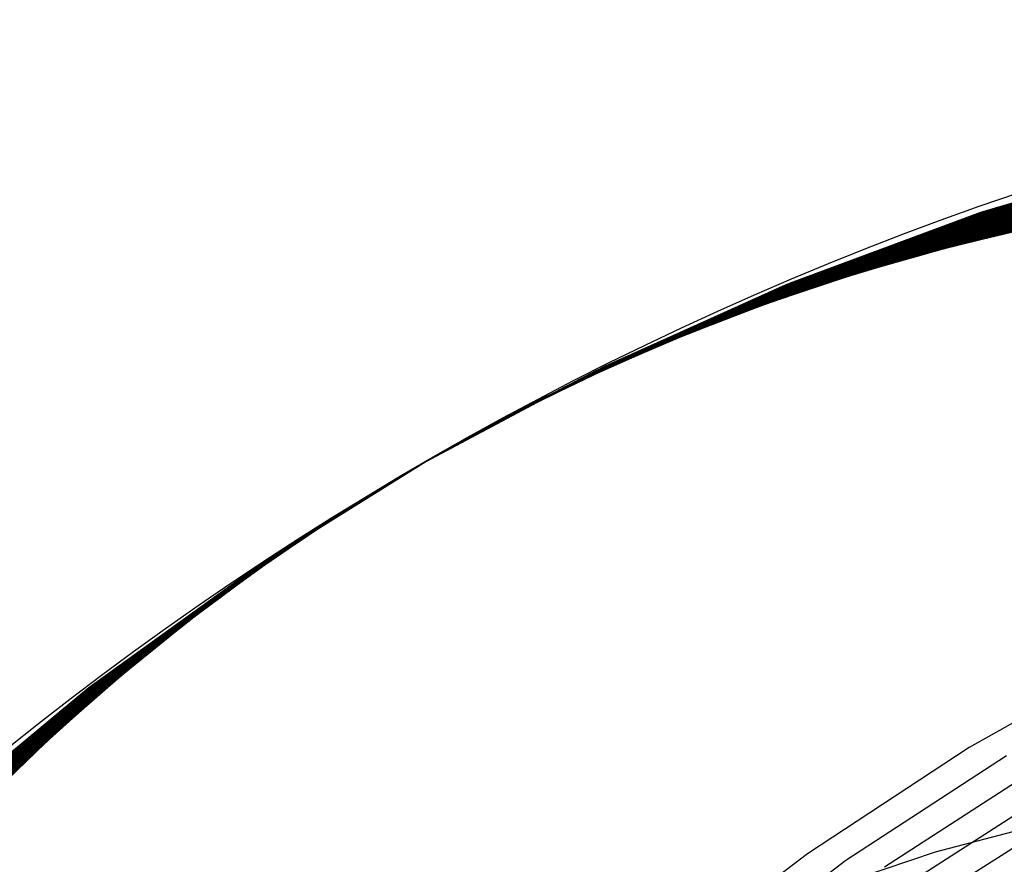
# Model space of a CAD drawing. Units: inches. Extents: x -1 to 1, y -1 to 1.
# Drawn here: x -0.62 to -0.32, y 0.74 to 1 of the extents above; entities that cross this region are included whole.
import ezdxf

# ---------------------------------------------------------------- set-up
doc = ezdxf.new("R2010")
doc.units = ezdxf.units.IN
doc.header["$MEASUREMENT"] = 0
for name, color, linetype, true_color in [('layer112', 7, 'Continuous', 0x31ad1e), ('layer113', 7, 'Continuous', 0x2fad1e), ('layer114', 7, 'Continuous', 0x2cad1e), ('layer115', 7, 'Continuous', 0x2aad1e), ('layer116', 7, 'Continuous', 0x28ad1e), ('layer117', 7, 'Continuous', 0x25ad1e), ('layer118', 7, 'Continuous', 0x23ad1e), ('layer119', 7, 'Continuous', 0x20ad1e), ('layer120', 7, 'Continuous', 0x1ead1e), ('layer121', 7, 'Continuous', 0x1ead20), ('layer122', 7, 'Continuous', 0x1ead23), ('layer123', 7, 'Continuous', 0x1ead25), ('layer124', 7, 'Continuous', 0x1ead28), ('layer125', 7, 'Continuous', 0x1ead2a), ('layer126', 7, 'Continuous', 0x1ead2c), ('layer127', 7, 'Continuous', 0x1ead2f), ('layer128', 7, 'Continuous', 0x1ead31), ('layer129', 7, 'Continuous', 0x1ead34), ('layer207', 7, 'Continuous', 0x1e6dad), ('layer208', 7, 'Continuous', 0x1e6aad), ('layer32', 7, 'Continuous', 0xad6a1e), ('layer33', 7, 'Continuous', 0xad6d1e), ('layer34', 7, 'Continuous', 0xad6f1e), ('layer7', 7, 'Continuous', 0xad2f1e)]:
    doc.layers.add(name, color=color, linetype=linetype, true_color=true_color)

msp = doc.modelspace()

# ---------------------------------------------------------------- linework, layer by layer
at = {"layer": 'layer112'}
for p, q in [((-0.31624, 0.94195), (-0.33522, 0.93663)), ((-0.31211, 0.94231), (-0.33152, 0.93712)), ((-0.30799, 0.94267), (-0.32782, 0.9376))]:
    msp.add_line(p, q, dxfattribs=at)
at = {"layer": 'layer113'}
for p, q in [((-0.3093, 0.94004), (-0.3312, 0.93484)), ((-0.3056, 0.94053), (-0.32792, 0.93542)), ((-0.33152, 0.93712), (-0.35086, 0.93137)), ((-0.32782, 0.9376), (-0.34758, 0.93195)), ((-0.32411, 0.93809), (-0.3443, 0.93253)), ((-0.32041, 0.93858), (-0.34103, 0.9331)), ((-0.31671, 0.93907), (-0.33775, 0.93368)), ((-0.313, 0.93955), (-0.33447, 0.93426)), ((-0.33522, 0.93663), (-0.35413, 0.93079))]:
    msp.add_line(p, q, dxfattribs=at)
at = {"layer": 'layer114'}
for p, q in [((-0.30171, 0.94004), (-0.32739, 0.93455)), ((-0.31809, 0.93715), (-0.34163, 0.93139)), ((-0.31482, 0.93773), (-0.33878, 0.93202)), ((-0.31154, 0.9383), (-0.33593, 0.93265)), ((-0.30827, 0.93888), (-0.33309, 0.93328)), ((-0.30499, 0.93946), (-0.33024, 0.93392)), ((-0.33447, 0.93426), (-0.35586, 0.92824)), ((-0.3312, 0.93484), (-0.35301, 0.92887)), ((-0.32792, 0.93542), (-0.35017, 0.9295)), ((-0.32465, 0.93599), (-0.34732, 0.93013)), ((-0.32137, 0.93657), (-0.34447, 0.93076)), ((-0.35086, 0.93137), (-0.37009, 0.92508)), ((-0.34758, 0.93195), (-0.36725, 0.92571)), ((-0.3443, 0.93253), (-0.3644, 0.92634)), ((-0.34103, 0.9331), (-0.36155, 0.92697)), ((-0.33775, 0.93368), (-0.35871, 0.9276)), ((-0.35413, 0.93079), (-0.37294, 0.92445))]:
    msp.add_line(p, q, dxfattribs=at)
at = {"layer": 'layer115'}
for p, q in [((-0.30177, 0.94023), (-0.33118, 0.93379)), ((-0.29893, 0.94086), (-0.32877, 0.93444)), ((-0.29608, 0.94149), (-0.32635, 0.93509)), ((-0.31601, 0.93707), (-0.34327, 0.93055)), ((-0.31316, 0.9377), (-0.34086, 0.9312)), ((-0.31031, 0.93833), (-0.33844, 0.93185)), ((-0.30747, 0.93896), (-0.33602, 0.93249)), ((-0.30462, 0.9396), (-0.3336, 0.93314)), ((-0.32739, 0.93455), (-0.35294, 0.92796)), ((-0.32455, 0.93518), (-0.35053, 0.92861)), ((-0.3217, 0.93581), (-0.34811, 0.92925)), ((-0.31885, 0.93644), (-0.34569, 0.9299)), ((-0.34163, 0.93139), (-0.36503, 0.92472)), ((-0.33878, 0.93202), (-0.36261, 0.92537)), ((-0.33593, 0.93265), (-0.3602, 0.92602)), ((-0.33309, 0.93328), (-0.35778, 0.92666)), ((-0.33024, 0.93392), (-0.35536, 0.92731)), ((-0.35586, 0.92824), (-0.37712, 0.92148)), ((-0.35301, 0.92887), (-0.3747, 0.92213)), ((-0.35017, 0.9295), (-0.37228, 0.92278)), ((-0.34732, 0.93013), (-0.36987, 0.92342)), ((-0.34447, 0.93076), (-0.36745, 0.92407)), ((-0.37009, 0.92508), (-0.38921, 0.91824)), ((-0.36725, 0.92571), (-0.38679, 0.91889)), ((-0.3644, 0.92634), (-0.38437, 0.91954)), ((-0.36155, 0.92697), (-0.38196, 0.92019)), ((-0.35871, 0.9276), (-0.37954, 0.92083)), ((-0.37294, 0.92445), (-0.39163, 0.91759))]:
    msp.add_line(p, q, dxfattribs=at)
at = {"layer": 'layer116'}
for p, q in [((-0.29492, 0.94351), (-0.3305, 0.93535)), ((-0.2925, 0.94415), (-0.32851, 0.93598)), ((-0.29008, 0.9448), (-0.32652, 0.93661)), ((-0.30701, 0.94027), (-0.34046, 0.93221)), ((-0.30459, 0.94092), (-0.33847, 0.93284)), ((-0.30217, 0.94156), (-0.33647, 0.93347)), ((-0.29975, 0.94221), (-0.33448, 0.9341)), ((-0.29734, 0.94286), (-0.33249, 0.93472)), ((-0.3191, 0.93703), (-0.35042, 0.92907)), ((-0.31668, 0.93768), (-0.34843, 0.9297)), ((-0.31426, 0.93832), (-0.34643, 0.93033)), ((-0.31184, 0.93897), (-0.34444, 0.93096)), ((-0.30943, 0.93962), (-0.34245, 0.93158)), ((-0.32877, 0.93444), (-0.35838, 0.92656)), ((-0.32635, 0.93509), (-0.35639, 0.92719)), ((-0.32393, 0.93573), (-0.3544, 0.92782)), ((-0.32151, 0.93638), (-0.35241, 0.92844)), ((-0.34086, 0.9312), (-0.36834, 0.92342)), ((-0.33844, 0.93185), (-0.36635, 0.92405)), ((-0.33602, 0.93249), (-0.36436, 0.92468)), ((-0.3336, 0.93314), (-0.36237, 0.9253)), ((-0.33118, 0.93379), (-0.36038, 0.92593)), ((-0.35053, 0.92861), (-0.37631, 0.92091)), ((-0.34811, 0.92925), (-0.37432, 0.92154)), ((-0.34569, 0.9299), (-0.37233, 0.92216)), ((-0.34327, 0.93055), (-0.37033, 0.92279)), ((-0.36261, 0.92537), (-0.38627, 0.91777)), ((-0.3602, 0.92602), (-0.38428, 0.9184)), ((-0.35778, 0.92666), (-0.38229, 0.91902)), ((-0.35536, 0.92731), (-0.38029, 0.91965)), ((-0.35294, 0.92796), (-0.3783, 0.92028)), ((-0.3747, 0.92213), (-0.39623, 0.91463)), ((-0.37228, 0.92278), (-0.39424, 0.91526)), ((-0.36987, 0.92342), (-0.39224, 0.91588)), ((-0.36745, 0.92407), (-0.39025, 0.91651)), ((-0.36503, 0.92472), (-0.38826, 0.91714)), ((-0.38437, 0.91954), (-0.40419, 0.91212)), ((-0.38196, 0.92019), (-0.4022, 0.91274)), ((-0.37954, 0.92083), (-0.40021, 0.91337)), ((-0.37712, 0.92148), (-0.39822, 0.914)), ((-0.39163, 0.91759), (-0.41017, 0.91023)), ((-0.38921, 0.91824), (-0.40818, 0.91086)), ((-0.38679, 0.91889), (-0.40619, 0.91149))]:
    msp.add_line(p, q, dxfattribs=at)
at = {"layer": 'layer117'}
for p, q in [((-0.28668, 0.94917), (-0.33111, 0.93783)), ((-0.28469, 0.9498), (-0.32954, 0.93841)), ((-0.2827, 0.95042), (-0.32797, 0.93898)), ((-0.28071, 0.95105), (-0.3264, 0.93955)), ((-0.27871, 0.95168), (-0.32482, 0.94012)), ((-0.29664, 0.94603), (-0.33897, 0.93497)), ((-0.29465, 0.94666), (-0.3374, 0.93555)), ((-0.29266, 0.94728), (-0.33582, 0.93612)), ((-0.29066, 0.94791), (-0.33425, 0.93669)), ((-0.28867, 0.94854), (-0.33268, 0.93726)), ((-0.3066, 0.94289), (-0.34683, 0.93211)), ((-0.30461, 0.94352), (-0.34525, 0.93269)), ((-0.30261, 0.94414), (-0.34368, 0.93326)), ((-0.30062, 0.94477), (-0.34211, 0.93383)), ((-0.29863, 0.9454), (-0.34054, 0.9344)), ((-0.31457, 0.94038), (-0.35311, 0.92983)), ((-0.31257, 0.941), (-0.35154, 0.9304)), ((-0.31058, 0.94163), (-0.34997, 0.93097)), ((-0.30859, 0.94226), (-0.3484, 0.93154)), ((-0.32452, 0.93724), (-0.36097, 0.92697)), ((-0.32253, 0.93786), (-0.3594, 0.92754)), ((-0.32054, 0.93849), (-0.35783, 0.92811)), ((-0.31855, 0.93912), (-0.35626, 0.92868)), ((-0.31656, 0.93975), (-0.35468, 0.92925)), ((-0.33448, 0.9341), (-0.36883, 0.92411)), ((-0.33249, 0.93472), (-0.36726, 0.92468)), ((-0.3305, 0.93535), (-0.36568, 0.92525)), ((-0.32851, 0.93598), (-0.36411, 0.92582)), ((-0.32652, 0.93661), (-0.36254, 0.92639)), ((-0.34444, 0.93096), (-0.37669, 0.92125)), ((-0.34245, 0.93158), (-0.37511, 0.92182)), ((-0.34046, 0.93221), (-0.37354, 0.92239)), ((-0.33847, 0.93284), (-0.37197, 0.92296)), ((-0.33647, 0.93347), (-0.3704, 0.92353)), ((-0.35241, 0.92844), (-0.38297, 0.91896)), ((-0.35042, 0.92907), (-0.3814, 0.91953)), ((-0.34843, 0.9297), (-0.37983, 0.9201)), ((-0.34643, 0.93033), (-0.37826, 0.92067)), ((-0.36237, 0.9253), (-0.39083, 0.9161)), ((-0.36038, 0.92593), (-0.38926, 0.91667)), ((-0.35838, 0.92656), (-0.38769, 0.91724)), ((-0.35639, 0.92719), (-0.38612, 0.91781)), ((-0.3544, 0.92782), (-0.38454, 0.91839)), ((-0.37233, 0.92216), (-0.39869, 0.91324)), ((-0.37033, 0.92279), (-0.39712, 0.91381)), ((-0.36834, 0.92342), (-0.39555, 0.91438)), ((-0.36635, 0.92405), (-0.39397, 0.91495)), ((-0.36436, 0.92468), (-0.3924, 0.91553)), ((-0.38229, 0.91902), (-0.40655, 0.91038)), ((-0.38029, 0.91965), (-0.40497, 0.91095)), ((-0.3783, 0.92028), (-0.4034, 0.91152)), ((-0.37631, 0.92091), (-0.40183, 0.91209)), ((-0.37432, 0.92154), (-0.40026, 0.91267)), ((-0.39025, 0.91651), (-0.41283, 0.90809)), ((-0.38826, 0.91714), (-0.41126, 0.90866)), ((-0.38627, 0.91777), (-0.40969, 0.90923)), ((-0.38428, 0.9184), (-0.40812, 0.90981)), ((-0.40021, 0.91337), (-0.42069, 0.90523)), ((-0.39822, 0.914), (-0.41912, 0.9058)), ((-0.39623, 0.91463), (-0.41755, 0.90637)), ((-0.39424, 0.91526), (-0.41598, 0.90695)), ((-0.39224, 0.91588), (-0.4144, 0.90752)), ((-0.41017, 0.91023), (-0.42855, 0.90237)), ((-0.40818, 0.91086), (-0.42698, 0.90294)), ((-0.40619, 0.91149), (-0.42541, 0.90351)), ((-0.40419, 0.91212), (-0.42383, 0.90409)), ((-0.4022, 0.91274), (-0.42226, 0.90466))]:
    msp.add_line(p, q, dxfattribs=at)
at = {"layer": 'layer118'}
for p, q in [((-0.2761, 0.95785), (-0.33424, 0.94061)), ((-0.27453, 0.95843), (-0.33308, 0.94109)), ((-0.27296, 0.959), (-0.33192, 0.94157)), ((-0.28396, 0.95499), (-0.34004, 0.93821)), ((-0.28239, 0.95557), (-0.33888, 0.93869)), ((-0.28082, 0.95614), (-0.33772, 0.93917)), ((-0.27925, 0.95671), (-0.33656, 0.93965)), ((-0.27768, 0.95728), (-0.3354, 0.94013)), ((-0.29182, 0.95213), (-0.34584, 0.9358)), ((-0.29025, 0.95271), (-0.34468, 0.93628)), ((-0.28868, 0.95328), (-0.34352, 0.93676)), ((-0.28711, 0.95385), (-0.34236, 0.93725)), ((-0.28553, 0.95442), (-0.3412, 0.93773)), ((-0.29968, 0.94927), (-0.35164, 0.9334)), ((-0.29811, 0.94985), (-0.35048, 0.93388)), ((-0.29653, 0.95042), (-0.34932, 0.93436)), ((-0.29496, 0.95099), (-0.34816, 0.93484)), ((-0.29339, 0.95156), (-0.347, 0.93532)), ((-0.30754, 0.94641), (-0.35744, 0.931)), ((-0.30596, 0.94699), (-0.35628, 0.93148)), ((-0.30439, 0.94756), (-0.35512, 0.93196)), ((-0.30282, 0.94813), (-0.35396, 0.93244)), ((-0.30125, 0.9487), (-0.3528, 0.93292)), ((-0.31697, 0.94298), (-0.3644, 0.92812)), ((-0.31539, 0.94355), (-0.36324, 0.9286)), ((-0.31382, 0.94413), (-0.36208, 0.92908)), ((-0.31225, 0.9447), (-0.36092, 0.92956)), ((-0.31068, 0.94527), (-0.35976, 0.93004)), ((-0.30911, 0.94584), (-0.3586, 0.93052)), ((-0.32482, 0.94012), (-0.3702, 0.92572)), ((-0.32325, 0.94069), (-0.36904, 0.9262)), ((-0.32168, 0.94127), (-0.36788, 0.92668)), ((-0.32011, 0.94184), (-0.36672, 0.92716)), ((-0.31854, 0.94241), (-0.36556, 0.92764)), ((-0.33268, 0.93726), (-0.37599, 0.92331)), ((-0.33111, 0.93783), (-0.37483, 0.92379)), ((-0.32954, 0.93841), (-0.37368, 0.92427)), ((-0.32797, 0.93898), (-0.37252, 0.92475)), ((-0.3264, 0.93955), (-0.37136, 0.92524)), ((-0.34054, 0.9344), (-0.38179, 0.92091)), ((-0.33897, 0.93497), (-0.38063, 0.92139)), ((-0.3374, 0.93555), (-0.37947, 0.92187)), ((-0.33582, 0.93612), (-0.37831, 0.92235)), ((-0.33425, 0.93669), (-0.37715, 0.92283)), ((-0.34997, 0.93097), (-0.38875, 0.91803)), ((-0.3484, 0.93154), (-0.38759, 0.91851)), ((-0.34683, 0.93211), (-0.38643, 0.91899)), ((-0.34525, 0.93269), (-0.38527, 0.91947)), ((-0.34368, 0.93326), (-0.38411, 0.91995)), ((-0.34211, 0.93383), (-0.38295, 0.92043)), ((-0.35783, 0.92811), (-0.39455, 0.91563)), ((-0.35626, 0.92868), (-0.39339, 0.91611)), ((-0.35468, 0.92925), (-0.39223, 0.91659)), ((-0.35311, 0.92983), (-0.39107, 0.91707)), ((-0.35154, 0.9304), (-0.38991, 0.91755)), ((-0.36568, 0.92525), (-0.40035, 0.91323)), ((-0.36411, 0.92582), (-0.39919, 0.91371)), ((-0.36254, 0.92639), (-0.39803, 0.91419)), ((-0.36097, 0.92697), (-0.39687, 0.91467)), ((-0.3594, 0.92754), (-0.39571, 0.91515)), ((-0.37354, 0.92239), (-0.40615, 0.91082)), ((-0.37197, 0.92296), (-0.40499, 0.9113)), ((-0.3704, 0.92353), (-0.40383, 0.91178)), ((-0.36883, 0.92411), (-0.40267, 0.91226)), ((-0.36726, 0.92468), (-0.40151, 0.91274)), ((-0.3814, 0.91953), (-0.41195, 0.90842)), ((-0.37983, 0.9201), (-0.41079, 0.9089)), ((-0.37826, 0.92067), (-0.40963, 0.90938)), ((-0.37669, 0.92125), (-0.40847, 0.90986)), ((-0.37511, 0.92182), (-0.40731, 0.91034)), ((-0.39083, 0.9161), (-0.41891, 0.90554)), ((-0.38926, 0.91667), (-0.41775, 0.90602)), ((-0.38769, 0.91724), (-0.41659, 0.9065)), ((-0.38612, 0.91781), (-0.41543, 0.90698)), ((-0.38454, 0.91839), (-0.41427, 0.90746)), ((-0.38297, 0.91896), (-0.41311, 0.90794)), ((-0.39869, 0.91324), (-0.42471, 0.90314)), ((-0.39712, 0.91381), (-0.42355, 0.90362)), ((-0.39555, 0.91438), (-0.42239, 0.9041)), ((-0.39397, 0.91495), (-0.42123, 0.90458)), ((-0.3924, 0.91553), (-0.42007, 0.90506)), ((-0.40655, 0.91038), (-0.4305, 0.90073)), ((-0.40497, 0.91095), (-0.42935, 0.90122)), ((-0.4034, 0.91152), (-0.42819, 0.9017)), ((-0.40183, 0.91209), (-0.42703, 0.90218)), ((-0.40026, 0.91267), (-0.42587, 0.90266)), ((-0.4144, 0.90752), (-0.4363, 0.89833)), ((-0.41283, 0.90809), (-0.43514, 0.89881)), ((-0.41126, 0.90866), (-0.43398, 0.89929)), ((-0.40969, 0.90923), (-0.43282, 0.89977)), ((-0.40812, 0.90981), (-0.43166, 0.90025)), ((-0.42226, 0.90466), (-0.4421, 0.89593)), ((-0.42069, 0.90523), (-0.44094, 0.89641)), ((-0.41912, 0.9058), (-0.43978, 0.89689)), ((-0.41755, 0.90637), (-0.43862, 0.89737)), ((-0.41598, 0.90695), (-0.43746, 0.89785)), ((-0.42855, 0.90237), (-0.44674, 0.89401)), ((-0.42698, 0.90294), (-0.44558, 0.89449)), ((-0.42541, 0.90351), (-0.44442, 0.89497)), ((-0.42383, 0.90409), (-0.44326, 0.89545))]:
    msp.add_line(p, q, dxfattribs=at)
at = {"layer": 'layer119'}
for p, q in [((-0.3354, 0.94013), (-0.39187, 0.91913)), ((-0.33424, 0.94061), (-0.39111, 0.91949)), ((-0.33308, 0.94109), (-0.39035, 0.91984)), ((-0.33192, 0.94157), (-0.3896, 0.92019)), ((-0.34236, 0.93725), (-0.39643, 0.91701)), ((-0.3412, 0.93773), (-0.39567, 0.91736)), ((-0.34004, 0.93821), (-0.39491, 0.91772)), ((-0.33888, 0.93869), (-0.39415, 0.91807)), ((-0.33772, 0.93917), (-0.39339, 0.91843)), ((-0.33656, 0.93965), (-0.39263, 0.91878)), ((-0.34932, 0.93436), (-0.40098, 0.91489)), ((-0.34816, 0.93484), (-0.40022, 0.91524)), ((-0.347, 0.93532), (-0.39946, 0.91559)), ((-0.34584, 0.9358), (-0.3987, 0.91595)), ((-0.34468, 0.93628), (-0.39794, 0.9163)), ((-0.34352, 0.93676), (-0.39718, 0.91666)), ((-0.35744, 0.931), (-0.40629, 0.91241)), ((-0.35628, 0.93148), (-0.40553, 0.91276)), ((-0.35512, 0.93196), (-0.40477, 0.91312)), ((-0.35396, 0.93244), (-0.40401, 0.91347)), ((-0.3528, 0.93292), (-0.40326, 0.91382)), ((-0.35164, 0.9334), (-0.4025, 0.91418)), ((-0.35048, 0.93388), (-0.40174, 0.91453)), ((-0.3644, 0.92812), (-0.41085, 0.91029)), ((-0.36324, 0.9286), (-0.41009, 0.91064)), ((-0.36208, 0.92908), (-0.40933, 0.91099)), ((-0.36092, 0.92956), (-0.40857, 0.91135)), ((-0.35976, 0.93004), (-0.40781, 0.9117)), ((-0.3586, 0.93052), (-0.40705, 0.91206)), ((-0.37136, 0.92524), (-0.4154, 0.90816)), ((-0.3702, 0.92572), (-0.41464, 0.90852)), ((-0.36904, 0.9262), (-0.41388, 0.90887)), ((-0.36788, 0.92668), (-0.41312, 0.90922)), ((-0.36672, 0.92716), (-0.41236, 0.90958)), ((-0.36556, 0.92764), (-0.4116, 0.90993)), ((-0.37831, 0.92235), (-0.41995, 0.90604)), ((-0.37715, 0.92283), (-0.41919, 0.90639)), ((-0.37599, 0.92331), (-0.41843, 0.90675)), ((-0.37483, 0.92379), (-0.41768, 0.9071)), ((-0.37368, 0.92427), (-0.41692, 0.90745)), ((-0.37252, 0.92475), (-0.41616, 0.90781)), ((-0.38527, 0.91947), (-0.42451, 0.90392)), ((-0.38411, 0.91995), (-0.42375, 0.90427)), ((-0.38295, 0.92043), (-0.42299, 0.90462)), ((-0.38179, 0.92091), (-0.42223, 0.90498)), ((-0.38063, 0.92139), (-0.42147, 0.90533)), ((-0.37947, 0.92187), (-0.42071, 0.90569)), ((-0.39339, 0.91611), (-0.42982, 0.90144)), ((-0.39223, 0.91659), (-0.42906, 0.90179)), ((-0.39107, 0.91707), (-0.4283, 0.90215)), ((-0.38991, 0.91755), (-0.42754, 0.9025)), ((-0.38875, 0.91803), (-0.42678, 0.90285)), ((-0.38759, 0.91851), (-0.42602, 0.90321)), ((-0.38643, 0.91899), (-0.42526, 0.90356)), ((-0.40035, 0.91323), (-0.43437, 0.89932)), ((-0.39919, 0.91371), (-0.43361, 0.89967)), ((-0.39803, 0.91419), (-0.43285, 0.90002)), ((-0.39687, 0.91467), (-0.43209, 0.90038)), ((-0.39571, 0.91515), (-0.43134, 0.90073)), ((-0.39455, 0.91563), (-0.43058, 0.90108)), ((-0.40731, 0.91034), (-0.43893, 0.89719)), ((-0.40615, 0.91082), (-0.43817, 0.89755)), ((-0.40499, 0.9113), (-0.43741, 0.8979)), ((-0.40383, 0.91178), (-0.43665, 0.89825)), ((-0.40267, 0.91226), (-0.43589, 0.89861)), ((-0.40151, 0.91274), (-0.43513, 0.89896)), ((-0.41427, 0.90746), (-0.44348, 0.89507)), ((-0.41311, 0.90794), (-0.44272, 0.89542)), ((-0.41195, 0.90842), (-0.44196, 0.89578)), ((-0.41079, 0.9089), (-0.4412, 0.89613)), ((-0.40963, 0.90938), (-0.44044, 0.89648)), ((-0.40847, 0.90986), (-0.43968, 0.89684)), ((-0.42123, 0.90458), (-0.44803, 0.89294)), ((-0.42007, 0.90506), (-0.44727, 0.8933)), ((-0.41891, 0.90554), (-0.44651, 0.89365)), ((-0.41775, 0.90602), (-0.44576, 0.89401)), ((-0.41659, 0.9065), (-0.445, 0.89436)), ((-0.41543, 0.90698), (-0.44424, 0.89471)), ((-0.42935, 0.90122), (-0.45334, 0.89047)), ((-0.42819, 0.9017), (-0.45259, 0.89082)), ((-0.42703, 0.90218), (-0.45183, 0.89118)), ((-0.42587, 0.90266), (-0.45107, 0.89153)), ((-0.42471, 0.90314), (-0.45031, 0.89188)), ((-0.42355, 0.90362), (-0.44955, 0.89224)), ((-0.42239, 0.9041), (-0.44879, 0.89259)), ((-0.4363, 0.89833), (-0.4579, 0.88834)), ((-0.43514, 0.89881), (-0.45714, 0.8887)), ((-0.43398, 0.89929), (-0.45638, 0.88905)), ((-0.43282, 0.89977), (-0.45562, 0.88941)), ((-0.43166, 0.90025), (-0.45486, 0.88976)), ((-0.4305, 0.90073), (-0.4541, 0.89011)), ((-0.44326, 0.89545), (-0.46245, 0.88622)), ((-0.4421, 0.89593), (-0.46169, 0.88657)), ((-0.44094, 0.89641), (-0.46093, 0.88693)), ((-0.43978, 0.89689), (-0.46017, 0.88728)), ((-0.43862, 0.89737), (-0.45942, 0.88764)), ((-0.43746, 0.89785), (-0.45866, 0.88799)), ((-0.44674, 0.89401), (-0.46473, 0.88516)), ((-0.44558, 0.89449), (-0.46397, 0.88551)), ((-0.44442, 0.89497), (-0.46321, 0.88587))]:
    msp.add_line(p, q, dxfattribs=at)
at = {"layer": 'layer120'}
for p, q in [((-0.39187, 0.91913), (-0.44682, 0.89439)), ((-0.39111, 0.91949), (-0.44645, 0.89459)), ((-0.39035, 0.91984), (-0.44608, 0.89478)), ((-0.3896, 0.92019), (-0.44571, 0.89497)), ((-0.39794, 0.9163), (-0.4498, 0.89285)), ((-0.39718, 0.91666), (-0.44942, 0.89304)), ((-0.39643, 0.91701), (-0.44905, 0.89323)), ((-0.39567, 0.91736), (-0.44868, 0.89343)), ((-0.39491, 0.91772), (-0.44831, 0.89362)), ((-0.39415, 0.91807), (-0.44794, 0.89381)), ((-0.39339, 0.91843), (-0.44757, 0.89401)), ((-0.39263, 0.91878), (-0.44719, 0.8942)), ((-0.40477, 0.91312), (-0.45314, 0.89111)), ((-0.40401, 0.91347), (-0.45277, 0.8913)), ((-0.40326, 0.91382), (-0.4524, 0.89149)), ((-0.4025, 0.91418), (-0.45202, 0.89169)), ((-0.40174, 0.91453), (-0.45165, 0.89188)), ((-0.40098, 0.91489), (-0.45128, 0.89207)), ((-0.40022, 0.91524), (-0.45091, 0.89227)), ((-0.39946, 0.91559), (-0.45054, 0.89246)), ((-0.3987, 0.91595), (-0.45017, 0.89265)), ((-0.41085, 0.91029), (-0.45611, 0.88956)), ((-0.41009, 0.91064), (-0.45574, 0.88975)), ((-0.40933, 0.91099), (-0.45537, 0.88995)), ((-0.40857, 0.91135), (-0.455, 0.89014)), ((-0.40781, 0.9117), (-0.45462, 0.89033)), ((-0.40705, 0.91206), (-0.45425, 0.89053)), ((-0.40629, 0.91241), (-0.45388, 0.89072)), ((-0.40553, 0.91276), (-0.45351, 0.89091)), ((-0.41768, 0.9071), (-0.45945, 0.88782)), ((-0.41692, 0.90745), (-0.45908, 0.88801)), ((-0.41616, 0.90781), (-0.45871, 0.88821)), ((-0.4154, 0.90816), (-0.45834, 0.8884)), ((-0.41464, 0.90852), (-0.45797, 0.88859)), ((-0.41388, 0.90887), (-0.4576, 0.88879)), ((-0.41312, 0.90922), (-0.45723, 0.88898)), ((-0.41236, 0.90958), (-0.45685, 0.88917)), ((-0.4116, 0.90993), (-0.45648, 0.88937)), ((-0.42375, 0.90427), (-0.46243, 0.88627)), ((-0.42299, 0.90462), (-0.46205, 0.88647)), ((-0.42223, 0.90498), (-0.46168, 0.88666)), ((-0.42147, 0.90533), (-0.46131, 0.88685)), ((-0.42071, 0.90569), (-0.46094, 0.88705)), ((-0.41995, 0.90604), (-0.46057, 0.88724)), ((-0.41919, 0.90639), (-0.4602, 0.88743)), ((-0.41843, 0.90675), (-0.45983, 0.88763)), ((-0.42982, 0.90144), (-0.4654, 0.88472)), ((-0.42906, 0.90179), (-0.46503, 0.88492)), ((-0.4283, 0.90215), (-0.46466, 0.88511)), ((-0.42754, 0.9025), (-0.46428, 0.8853)), ((-0.42678, 0.90285), (-0.46391, 0.8855)), ((-0.42602, 0.90321), (-0.46354, 0.88569)), ((-0.42526, 0.90356), (-0.46317, 0.88588)), ((-0.42451, 0.90392), (-0.4628, 0.88608)), ((-0.43665, 0.89825), (-0.46874, 0.88298)), ((-0.43589, 0.89861), (-0.46837, 0.88318)), ((-0.43513, 0.89896), (-0.468, 0.88337)), ((-0.43437, 0.89932), (-0.46763, 0.88356)), ((-0.43361, 0.89967), (-0.46726, 0.88376)), ((-0.43285, 0.90002), (-0.46688, 0.88395)), ((-0.43209, 0.90038), (-0.46651, 0.88414)), ((-0.43134, 0.90073), (-0.46614, 0.88434)), ((-0.43058, 0.90108), (-0.46577, 0.88453)), ((-0.44272, 0.89542), (-0.47171, 0.88144)), ((-0.44196, 0.89578), (-0.47134, 0.88163)), ((-0.4412, 0.89613), (-0.47097, 0.88182)), ((-0.44044, 0.89648), (-0.4706, 0.88202)), ((-0.43968, 0.89684), (-0.47023, 0.88221)), ((-0.43893, 0.89719), (-0.46986, 0.8824)), ((-0.43817, 0.89755), (-0.46948, 0.8826)), ((-0.43741, 0.8979), (-0.46911, 0.88279)), ((-0.44955, 0.89224), (-0.47506, 0.8797)), ((-0.44879, 0.89259), (-0.47469, 0.87989)), ((-0.44803, 0.89294), (-0.47431, 0.88008)), ((-0.44727, 0.8933), (-0.47394, 0.88028)), ((-0.44651, 0.89365), (-0.47357, 0.88047)), ((-0.44576, 0.89401), (-0.4732, 0.88066)), ((-0.445, 0.89436), (-0.47283, 0.88086)), ((-0.44424, 0.89471), (-0.47246, 0.88105)), ((-0.44348, 0.89507), (-0.47209, 0.88124)), ((-0.45562, 0.88941), (-0.47803, 0.87815)), ((-0.45486, 0.88976), (-0.47766, 0.87834)), ((-0.4541, 0.89011), (-0.47729, 0.87854)), ((-0.45334, 0.89047), (-0.47692, 0.87873)), ((-0.45259, 0.89082), (-0.47654, 0.87892)), ((-0.45183, 0.89118), (-0.47617, 0.87912)), ((-0.45107, 0.89153), (-0.4758, 0.87931)), ((-0.45031, 0.89188), (-0.47543, 0.8795)), ((-0.46245, 0.88622), (-0.48137, 0.87641)), ((-0.46169, 0.88657), (-0.481, 0.8766)), ((-0.46093, 0.88693), (-0.48063, 0.8768)), ((-0.46017, 0.88728), (-0.48026, 0.87699)), ((-0.45942, 0.88764), (-0.47989, 0.87718)), ((-0.45866, 0.88799), (-0.47952, 0.87738)), ((-0.4579, 0.88834), (-0.47914, 0.87757)), ((-0.45714, 0.8887), (-0.47877, 0.87776)), ((-0.45638, 0.88905), (-0.4784, 0.87796)), ((-0.46473, 0.88516), (-0.48249, 0.87583)), ((-0.46397, 0.88551), (-0.48212, 0.87602)), ((-0.46321, 0.88587), (-0.48174, 0.87622))]:
    msp.add_line(p, q, dxfattribs=at)
at = {"layer": 'layer121'}
for p in [(-0.44571, 0.89497), (-0.44608, 0.89478), (-0.44645, 0.89459), (-0.44682, 0.89439), (-0.44719, 0.8942), (-0.44757, 0.89401), (-0.44794, 0.89381), (-0.44831, 0.89362), (-0.44868, 0.89343), (-0.44905, 0.89323), (-0.44942, 0.89304), (-0.4498, 0.89285), (-0.45017, 0.89265), (-0.45054, 0.89246), (-0.45091, 0.89227), (-0.45128, 0.89207), (-0.45165, 0.89188), (-0.45202, 0.89169), (-0.4524, 0.89149), (-0.45277, 0.8913), (-0.45314, 0.89111), (-0.45351, 0.89091), (-0.45388, 0.89072), (-0.45425, 0.89053), (-0.45462, 0.89033), (-0.455, 0.89014), (-0.45537, 0.88995), (-0.45574, 0.88975), (-0.45611, 0.88956), (-0.45648, 0.88937), (-0.45685, 0.88917), (-0.45723, 0.88898), (-0.4576, 0.88879), (-0.45797, 0.88859), (-0.45834, 0.8884), (-0.45871, 0.88821), (-0.45908, 0.88801), (-0.45945, 0.88782), (-0.45983, 0.88763), (-0.4602, 0.88743), (-0.46057, 0.88724), (-0.46094, 0.88705), (-0.46131, 0.88685), (-0.46168, 0.88666), (-0.46205, 0.88647), (-0.46243, 0.88627), (-0.4628, 0.88608), (-0.46317, 0.88588), (-0.46354, 0.88569), (-0.46391, 0.8855), (-0.46428, 0.8853), (-0.46466, 0.88511), (-0.46503, 0.88492), (-0.4654, 0.88472), (-0.46577, 0.88453), (-0.46614, 0.88434), (-0.46651, 0.88414), (-0.46688, 0.88395), (-0.46726, 0.88376), (-0.46763, 0.88356), (-0.468, 0.88337), (-0.46837, 0.88318), (-0.46874, 0.88298), (-0.46911, 0.88279), (-0.46948, 0.8826), (-0.46986, 0.8824), (-0.47023, 0.88221), (-0.4706, 0.88202), (-0.47097, 0.88182), (-0.47134, 0.88163), (-0.47171, 0.88144), (-0.47209, 0.88124), (-0.47246, 0.88105), (-0.47283, 0.88086), (-0.4732, 0.88066), (-0.47357, 0.88047), (-0.47394, 0.88028), (-0.47431, 0.88008), (-0.47469, 0.87989), (-0.47506, 0.8797), (-0.47543, 0.8795), (-0.4758, 0.87931), (-0.47617, 0.87912), (-0.47654, 0.87892), (-0.47692, 0.87873), (-0.47729, 0.87854), (-0.47766, 0.87834), (-0.47803, 0.87815), (-0.4784, 0.87796), (-0.47877, 0.87776), (-0.47914, 0.87757), (-0.47952, 0.87738), (-0.47989, 0.87718), (-0.48026, 0.87699), (-0.48063, 0.8768), (-0.481, 0.8766), (-0.48137, 0.87641), (-0.48174, 0.87622), (-0.48212, 0.87602), (-0.48249, 0.87583)]:
    msp.add_line(p, (-0.5, 0.86603), dxfattribs=at)
at = {"layer": 'layer122'}
for q in [(-0.55222, 0.83348), (-0.55186, 0.83371), (-0.55151, 0.83393), (-0.55116, 0.83416), (-0.5508, 0.83438), (-0.55045, 0.83461), (-0.5501, 0.83483), (-0.54974, 0.83506), (-0.54939, 0.83528), (-0.54904, 0.83551), (-0.54868, 0.83573), (-0.54833, 0.83596), (-0.54798, 0.83618), (-0.54762, 0.83641), (-0.54727, 0.83663), (-0.54692, 0.83686), (-0.54656, 0.83708), (-0.54621, 0.83731), (-0.54586, 0.83753), (-0.5455, 0.83776), (-0.54515, 0.83798), (-0.5448, 0.83821), (-0.54445, 0.83843), (-0.54409, 0.83866), (-0.54374, 0.83888), (-0.54339, 0.83911), (-0.54303, 0.83933), (-0.54268, 0.83956), (-0.54233, 0.83978), (-0.54197, 0.84001), (-0.54162, 0.84023), (-0.54127, 0.84046), (-0.54091, 0.84068), (-0.54056, 0.84091), (-0.54021, 0.84113), (-0.53985, 0.84136), (-0.5395, 0.84158), (-0.53915, 0.84181), (-0.53879, 0.84203), (-0.53844, 0.84226), (-0.53809, 0.84248), (-0.53773, 0.84271), (-0.53738, 0.84293), (-0.53703, 0.84316), (-0.53667, 0.84338), (-0.53632, 0.84361), (-0.53597, 0.84383), (-0.53561, 0.84406), (-0.53526, 0.84428), (-0.53491, 0.84451), (-0.53455, 0.84473), (-0.5342, 0.84496), (-0.53385, 0.84518), (-0.53349, 0.84541), (-0.53314, 0.84563), (-0.53279, 0.84586), (-0.53244, 0.84608), (-0.53208, 0.84631), (-0.53173, 0.84653), (-0.53138, 0.84676), (-0.53102, 0.84698), (-0.53067, 0.84721), (-0.53032, 0.84743), (-0.52996, 0.84766), (-0.52961, 0.84788), (-0.52926, 0.84811), (-0.5289, 0.84833), (-0.52855, 0.84856), (-0.5282, 0.84878), (-0.52784, 0.84901), (-0.52749, 0.84923), (-0.52714, 0.84946), (-0.52678, 0.84968), (-0.52643, 0.84991), (-0.52608, 0.85013), (-0.52572, 0.85036), (-0.52537, 0.85058), (-0.52502, 0.85081), (-0.52466, 0.85104), (-0.52431, 0.85126), (-0.52396, 0.85149), (-0.5236, 0.85171), (-0.52325, 0.85194), (-0.5229, 0.85216), (-0.52254, 0.85239), (-0.52219, 0.85261), (-0.52184, 0.85284), (-0.52148, 0.85306), (-0.52113, 0.85329), (-0.52078, 0.85351), (-0.52042, 0.85374), (-0.52007, 0.85396), (-0.51972, 0.85419), (-0.51937, 0.85441), (-0.51901, 0.85464), (-0.51866, 0.85486), (-0.51831, 0.85509), (-0.51795, 0.85531), (-0.5176, 0.85554), (-0.51725, 0.85576)]:
    msp.add_line((-0.5, 0.86603), q, dxfattribs=at)
at = {"layer": 'layer123'}
for p, q in [((-0.52078, 0.85351), (-0.54107, 0.84024)), ((-0.52042, 0.85374), (-0.54038, 0.84072)), ((-0.52007, 0.85396), (-0.53969, 0.8412)), ((-0.51972, 0.85419), (-0.53901, 0.84168)), ((-0.51937, 0.85441), (-0.53832, 0.84216)), ((-0.51901, 0.85464), (-0.53764, 0.84264)), ((-0.51866, 0.85486), (-0.53695, 0.84313)), ((-0.51831, 0.85509), (-0.53626, 0.84361)), ((-0.51795, 0.85531), (-0.53558, 0.84409)), ((-0.5176, 0.85554), (-0.53489, 0.84457)), ((-0.51725, 0.85576), (-0.53421, 0.84505)), ((-0.52537, 0.85058), (-0.54998, 0.834)), ((-0.52502, 0.85081), (-0.5493, 0.83448)), ((-0.52466, 0.85104), (-0.54861, 0.83496)), ((-0.52431, 0.85126), (-0.54793, 0.83544)), ((-0.52396, 0.85149), (-0.54724, 0.83592)), ((-0.5236, 0.85171), (-0.54655, 0.8364)), ((-0.52325, 0.85194), (-0.54587, 0.83688)), ((-0.5229, 0.85216), (-0.54518, 0.83736)), ((-0.52254, 0.85239), (-0.5445, 0.83784)), ((-0.52219, 0.85261), (-0.54381, 0.83832)), ((-0.52184, 0.85284), (-0.54312, 0.8388)), ((-0.52148, 0.85306), (-0.54244, 0.83928)), ((-0.52113, 0.85329), (-0.54175, 0.83976)), ((-0.53032, 0.84743), (-0.55959, 0.82728)), ((-0.52996, 0.84766), (-0.5589, 0.82776)), ((-0.52961, 0.84788), (-0.55821, 0.82824)), ((-0.52926, 0.84811), (-0.55753, 0.82872)), ((-0.5289, 0.84833), (-0.55684, 0.8292)), ((-0.52855, 0.84856), (-0.55616, 0.82968)), ((-0.5282, 0.84878), (-0.55547, 0.83016)), ((-0.52784, 0.84901), (-0.55478, 0.83064)), ((-0.52749, 0.84923), (-0.5541, 0.83112)), ((-0.52714, 0.84946), (-0.55341, 0.8316)), ((-0.52678, 0.84968), (-0.55273, 0.83208)), ((-0.52643, 0.84991), (-0.55204, 0.83256)), ((-0.52608, 0.85013), (-0.55135, 0.83304)), ((-0.52572, 0.85036), (-0.55067, 0.83352)), ((-0.53491, 0.84451), (-0.5685, 0.82103)), ((-0.53455, 0.84473), (-0.56782, 0.82151)), ((-0.5342, 0.84496), (-0.56713, 0.82199)), ((-0.53385, 0.84518), (-0.56645, 0.82247)), ((-0.53349, 0.84541), (-0.56576, 0.82295)), ((-0.53314, 0.84563), (-0.56507, 0.82343)), ((-0.53279, 0.84586), (-0.56439, 0.82391)), ((-0.53244, 0.84608), (-0.5637, 0.82439)), ((-0.53208, 0.84631), (-0.56302, 0.82487)), ((-0.53173, 0.84653), (-0.56233, 0.82535)), ((-0.53138, 0.84676), (-0.56164, 0.82583)), ((-0.53102, 0.84698), (-0.56096, 0.82631)), ((-0.53067, 0.84721), (-0.56027, 0.82679)), ((-0.5395, 0.84158), (-0.57742, 0.81479)), ((-0.53915, 0.84181), (-0.57673, 0.81527)), ((-0.53879, 0.84203), (-0.57605, 0.81575)), ((-0.53844, 0.84226), (-0.57536, 0.81623)), ((-0.53809, 0.84248), (-0.57468, 0.81671)), ((-0.53773, 0.84271), (-0.57399, 0.81719)), ((-0.53738, 0.84293), (-0.5733, 0.81767)), ((-0.53703, 0.84316), (-0.57262, 0.81815)), ((-0.53667, 0.84338), (-0.57193, 0.81863)), ((-0.53632, 0.84361), (-0.57125, 0.81911)), ((-0.53597, 0.84383), (-0.57056, 0.81959)), ((-0.53561, 0.84406), (-0.56988, 0.82007)), ((-0.53526, 0.84428), (-0.56919, 0.82055)), ((-0.54409, 0.83866), (-0.58634, 0.80854)), ((-0.54374, 0.83888), (-0.58565, 0.80902)), ((-0.54339, 0.83911), (-0.58497, 0.8095)), ((-0.54303, 0.83933), (-0.58428, 0.80998)), ((-0.54268, 0.83956), (-0.58359, 0.81046)), ((-0.54233, 0.83978), (-0.58291, 0.81095)), ((-0.54197, 0.84001), (-0.58222, 0.81143)), ((-0.54162, 0.84023), (-0.58154, 0.81191)), ((-0.54127, 0.84046), (-0.58085, 0.81239)), ((-0.54091, 0.84068), (-0.58016, 0.81287)), ((-0.54056, 0.84091), (-0.57948, 0.81335)), ((-0.54021, 0.84113), (-0.57879, 0.81383)), ((-0.53985, 0.84136), (-0.57811, 0.81431)), ((-0.54904, 0.83551), (-0.59594, 0.80182)), ((-0.54868, 0.83573), (-0.59525, 0.8023)), ((-0.54833, 0.83596), (-0.59457, 0.80278)), ((-0.54798, 0.83618), (-0.59388, 0.80326)), ((-0.54762, 0.83641), (-0.5932, 0.80374)), ((-0.54727, 0.83663), (-0.59251, 0.80422)), ((-0.54692, 0.83686), (-0.59183, 0.8047)), ((-0.54656, 0.83708), (-0.59114, 0.80518)), ((-0.54621, 0.83731), (-0.59045, 0.80566)), ((-0.54586, 0.83753), (-0.58977, 0.80614)), ((-0.5455, 0.83776), (-0.58908, 0.80662)), ((-0.54515, 0.83798), (-0.5884, 0.8071)), ((-0.5448, 0.83821), (-0.58771, 0.80758)), ((-0.54445, 0.83843), (-0.58702, 0.80806)), ((-0.55222, 0.83348), (-0.60211, 0.7975)), ((-0.55186, 0.83371), (-0.60143, 0.79798)), ((-0.55151, 0.83393), (-0.60074, 0.79846)), ((-0.55116, 0.83416), (-0.60006, 0.79894)), ((-0.5508, 0.83438), (-0.59937, 0.79942)), ((-0.55045, 0.83461), (-0.59868, 0.7999)), ((-0.5501, 0.83483), (-0.598, 0.80038)), ((-0.54974, 0.83506), (-0.59731, 0.80086)), ((-0.54939, 0.83528), (-0.59663, 0.80134))]:
    msp.add_line(p, q, dxfattribs=at)
at = {"layer": 'layer124'}
for p, q in [((-0.53489, 0.84457), (-0.55186, 0.83313)), ((-0.53421, 0.84505), (-0.55086, 0.83389)), ((-0.53901, 0.84168), (-0.55784, 0.82854)), ((-0.53832, 0.84216), (-0.55684, 0.82931)), ((-0.53764, 0.84264), (-0.55584, 0.83007)), ((-0.53695, 0.84313), (-0.55485, 0.83084)), ((-0.53626, 0.84361), (-0.55385, 0.8316)), ((-0.53558, 0.84409), (-0.55286, 0.83237)), ((-0.54312, 0.8388), (-0.56381, 0.82396)), ((-0.54244, 0.83928), (-0.56281, 0.82472)), ((-0.54175, 0.83976), (-0.56182, 0.82549)), ((-0.54107, 0.84024), (-0.56082, 0.82625)), ((-0.54038, 0.84072), (-0.55983, 0.82702)), ((-0.53969, 0.8412), (-0.55883, 0.82778)), ((-0.54724, 0.83592), (-0.56979, 0.81937)), ((-0.54655, 0.8364), (-0.56879, 0.82014)), ((-0.54587, 0.83688), (-0.56779, 0.8209)), ((-0.54518, 0.83736), (-0.5668, 0.82167)), ((-0.5445, 0.83784), (-0.5658, 0.82243)), ((-0.54381, 0.83832), (-0.56481, 0.8232)), ((-0.55204, 0.83256), (-0.57676, 0.81402)), ((-0.55135, 0.83304), (-0.57576, 0.81479)), ((-0.55067, 0.83352), (-0.57477, 0.81555)), ((-0.54998, 0.834), (-0.57377, 0.81632)), ((-0.5493, 0.83448), (-0.57277, 0.81708)), ((-0.54861, 0.83496), (-0.57178, 0.81785)), ((-0.54793, 0.83544), (-0.57078, 0.81861)), ((-0.55616, 0.82968), (-0.58273, 0.80944)), ((-0.55547, 0.83016), (-0.58174, 0.8102)), ((-0.55478, 0.83064), (-0.58074, 0.81097)), ((-0.5541, 0.83112), (-0.57975, 0.81173)), ((-0.55341, 0.8316), (-0.57875, 0.8125)), ((-0.55273, 0.83208), (-0.57775, 0.81326)), ((-0.56027, 0.82679), (-0.58871, 0.80485)), ((-0.55959, 0.82728), (-0.58771, 0.80562)), ((-0.5589, 0.82776), (-0.58672, 0.80638)), ((-0.55821, 0.82824), (-0.58572, 0.80715)), ((-0.55753, 0.82872), (-0.58473, 0.80791)), ((-0.55684, 0.8292), (-0.58373, 0.80868)), ((-0.56439, 0.82391), (-0.59468, 0.80027)), ((-0.5637, 0.82439), (-0.59369, 0.80103)), ((-0.56302, 0.82487), (-0.59269, 0.8018)), ((-0.56233, 0.82535), (-0.5917, 0.80256)), ((-0.56164, 0.82583), (-0.5907, 0.80333)), ((-0.56096, 0.82631), (-0.5897, 0.80409)), ((-0.56919, 0.82055), (-0.60166, 0.79492)), ((-0.5685, 0.82103), (-0.60066, 0.79568)), ((-0.56782, 0.82151), (-0.59966, 0.79645)), ((-0.56713, 0.82199), (-0.59867, 0.79721)), ((-0.56645, 0.82247), (-0.59767, 0.79798)), ((-0.56576, 0.82295), (-0.59668, 0.79874)), ((-0.56507, 0.82343), (-0.59568, 0.79951)), ((-0.5733, 0.81767), (-0.60763, 0.79033)), ((-0.57262, 0.81815), (-0.60664, 0.7911)), ((-0.57193, 0.81863), (-0.60564, 0.79186)), ((-0.57125, 0.81911), (-0.60464, 0.79263)), ((-0.57056, 0.81959), (-0.60365, 0.79339)), ((-0.56988, 0.82007), (-0.60265, 0.79416)), ((-0.57742, 0.81479), (-0.61361, 0.78575)), ((-0.57673, 0.81527), (-0.61261, 0.78651)), ((-0.57605, 0.81575), (-0.61162, 0.78728)), ((-0.57536, 0.81623), (-0.61062, 0.78804)), ((-0.57468, 0.81671), (-0.60962, 0.78881)), ((-0.57399, 0.81719), (-0.60863, 0.78957)), ((-0.58154, 0.81191), (-0.61958, 0.78116)), ((-0.58085, 0.81239), (-0.61859, 0.78193)), ((-0.58016, 0.81287), (-0.61759, 0.78269)), ((-0.57948, 0.81335), (-0.6166, 0.78346)), ((-0.57879, 0.81383), (-0.6156, 0.78422)), ((-0.57811, 0.81431), (-0.6146, 0.78499)), ((-0.58565, 0.80902), (-0.62556, 0.77658)), ((-0.58497, 0.8095), (-0.62456, 0.77734)), ((-0.58428, 0.80998), (-0.62357, 0.77811)), ((-0.58359, 0.81046), (-0.62257, 0.77887)), ((-0.58291, 0.81095), (-0.62157, 0.77964)), ((-0.58222, 0.81143), (-0.62058, 0.7804)), ((-0.59045, 0.80566), (-0.63253, 0.77123)), ((-0.58977, 0.80614), (-0.63153, 0.77199)), ((-0.58908, 0.80662), (-0.63054, 0.77276)), ((-0.5884, 0.8071), (-0.62954, 0.77352)), ((-0.58771, 0.80758), (-0.62855, 0.77429)), ((-0.58702, 0.80806), (-0.62755, 0.77505)), ((-0.58634, 0.80854), (-0.62655, 0.77581)), ((-0.59457, 0.80278), (-0.63851, 0.76664)), ((-0.59388, 0.80326), (-0.63751, 0.76741)), ((-0.5932, 0.80374), (-0.63651, 0.76817)), ((-0.59251, 0.80422), (-0.63552, 0.76894)), ((-0.59183, 0.8047), (-0.63452, 0.7697)), ((-0.59114, 0.80518), (-0.63353, 0.77047)), ((-0.59868, 0.7999), (-0.64448, 0.76206)), ((-0.598, 0.80038), (-0.64349, 0.76282)), ((-0.59731, 0.80086), (-0.64249, 0.76359)), ((-0.59663, 0.80134), (-0.64149, 0.76435)), ((-0.59594, 0.80182), (-0.6405, 0.76512)), ((-0.59525, 0.8023), (-0.6395, 0.76588)), ((-0.60211, 0.7975), (-0.64946, 0.75824)), ((-0.60143, 0.79798), (-0.64847, 0.759)), ((-0.60074, 0.79846), (-0.64747, 0.75977)), ((-0.60006, 0.79894), (-0.64647, 0.76053)), ((-0.59937, 0.79942), (-0.64548, 0.76129))]:
    msp.add_line(p, q, dxfattribs=at)
at = {"layer": 'layer125'}
for p, q in [((-0.55186, 0.83313), (-0.56848, 0.82124)), ((-0.55086, 0.83389), (-0.5672, 0.82232)), ((-0.55584, 0.83007), (-0.57361, 0.81694)), ((-0.55485, 0.83084), (-0.57232, 0.81802)), ((-0.55385, 0.8316), (-0.57104, 0.81909)), ((-0.55286, 0.83237), (-0.56976, 0.82017)), ((-0.55983, 0.82702), (-0.57873, 0.81264)), ((-0.55883, 0.82778), (-0.57745, 0.81372)), ((-0.55784, 0.82854), (-0.57617, 0.81479)), ((-0.55684, 0.82931), (-0.57489, 0.81587)), ((-0.56381, 0.82396), (-0.58386, 0.80834)), ((-0.56281, 0.82472), (-0.58257, 0.80942)), ((-0.56182, 0.82549), (-0.58129, 0.81049)), ((-0.56082, 0.82625), (-0.58001, 0.81157)), ((-0.56779, 0.8209), (-0.58898, 0.80404)), ((-0.5668, 0.82167), (-0.5877, 0.80512)), ((-0.5658, 0.82243), (-0.58642, 0.80619)), ((-0.56481, 0.8232), (-0.58514, 0.80727)), ((-0.57178, 0.81785), (-0.5941, 0.79974)), ((-0.57078, 0.81861), (-0.59282, 0.80082)), ((-0.56979, 0.81937), (-0.59154, 0.80189)), ((-0.56879, 0.82014), (-0.59026, 0.80297)), ((-0.57576, 0.81479), (-0.59923, 0.79544)), ((-0.57477, 0.81555), (-0.59795, 0.79652)), ((-0.57377, 0.81632), (-0.59667, 0.79759)), ((-0.57277, 0.81708), (-0.59539, 0.79867)), ((-0.57975, 0.81173), (-0.60435, 0.79114)), ((-0.57875, 0.8125), (-0.60307, 0.79222)), ((-0.57775, 0.81326), (-0.60179, 0.79329)), ((-0.57676, 0.81402), (-0.60051, 0.79437)), ((-0.58373, 0.80868), (-0.60948, 0.78684)), ((-0.58273, 0.80944), (-0.6082, 0.78792)), ((-0.58174, 0.8102), (-0.60692, 0.78899)), ((-0.58074, 0.81097), (-0.60564, 0.79007)), ((-0.58672, 0.80638), (-0.61332, 0.78362)), ((-0.58572, 0.80715), (-0.61204, 0.78469)), ((-0.58473, 0.80791), (-0.61076, 0.78577)), ((-0.5907, 0.80333), (-0.61845, 0.77932)), ((-0.5897, 0.80409), (-0.61717, 0.78039)), ((-0.58871, 0.80485), (-0.61588, 0.78147)), ((-0.58771, 0.80562), (-0.6146, 0.78254)), ((-0.59468, 0.80027), (-0.62357, 0.77502)), ((-0.59369, 0.80103), (-0.62229, 0.77609)), ((-0.59269, 0.8018), (-0.62101, 0.77717)), ((-0.5917, 0.80256), (-0.61973, 0.77824)), ((-0.59867, 0.79721), (-0.6287, 0.77072)), ((-0.59767, 0.79798), (-0.62742, 0.77179)), ((-0.59668, 0.79874), (-0.62613, 0.77287)), ((-0.59568, 0.79951), (-0.62485, 0.77394)), ((-0.60265, 0.79416), (-0.63382, 0.76642)), ((-0.60166, 0.79492), (-0.63254, 0.76749)), ((-0.60066, 0.79568), (-0.63126, 0.76857)), ((-0.59966, 0.79645), (-0.62998, 0.76964)), ((-0.60664, 0.7911), (-0.63895, 0.76212)), ((-0.60564, 0.79186), (-0.63766, 0.76319)), ((-0.60464, 0.79263), (-0.63638, 0.76427)), ((-0.60365, 0.79339), (-0.6351, 0.76534)), ((-0.61062, 0.78804), (-0.64407, 0.75782)), ((-0.60962, 0.78881), (-0.64279, 0.75889)), ((-0.60863, 0.78957), (-0.64151, 0.75997)), ((-0.60763, 0.79033), (-0.64023, 0.76104)), ((-0.6146, 0.78499), (-0.6492, 0.75352)), ((-0.61361, 0.78575), (-0.64791, 0.75459)), ((-0.61261, 0.78651), (-0.64663, 0.75567)), ((-0.61162, 0.78728), (-0.64535, 0.75674)), ((-0.61859, 0.78193), (-0.65432, 0.74922)), ((-0.61759, 0.78269), (-0.65304, 0.75029)), ((-0.6166, 0.78346), (-0.65176, 0.75137)), ((-0.6156, 0.78422), (-0.65048, 0.75244)), ((-0.62257, 0.77887), (-0.65944, 0.74492)), ((-0.62157, 0.77964), (-0.65816, 0.74599)), ((-0.62058, 0.7804), (-0.65688, 0.74707)), ((-0.61958, 0.78116), (-0.6556, 0.74814))]:
    msp.add_line(p, q, dxfattribs=at)
at = {"layer": 'layer126'}
for p, q in [((-0.56848, 0.82124), (-0.58474, 0.80892)), ((-0.5672, 0.82232), (-0.5832, 0.81033)), ((-0.57232, 0.81802), (-0.58936, 0.80469)), ((-0.57104, 0.81909), (-0.58782, 0.8061)), ((-0.56976, 0.82017), (-0.58628, 0.80751)), ((-0.57617, 0.81479), (-0.59398, 0.80046)), ((-0.57489, 0.81587), (-0.59244, 0.80187)), ((-0.57361, 0.81694), (-0.5909, 0.80328)), ((-0.57873, 0.81264), (-0.59706, 0.79764)), ((-0.57745, 0.81372), (-0.59552, 0.79905)), ((-0.58257, 0.80942), (-0.60168, 0.7934)), ((-0.58129, 0.81049), (-0.60014, 0.79481)), ((-0.58001, 0.81157), (-0.5986, 0.79622)), ((-0.58642, 0.80619), (-0.6063, 0.78917)), ((-0.58514, 0.80727), (-0.60476, 0.79058)), ((-0.58386, 0.80834), (-0.60322, 0.79199)), ((-0.59026, 0.80297), (-0.61092, 0.78494)), ((-0.58898, 0.80404), (-0.60938, 0.78635)), ((-0.5877, 0.80512), (-0.60784, 0.78776)), ((-0.5941, 0.79974), (-0.61553, 0.7807)), ((-0.59282, 0.80082), (-0.61399, 0.78212)), ((-0.59154, 0.80189), (-0.61245, 0.78353)), ((-0.59667, 0.79759), (-0.61861, 0.77788)), ((-0.59539, 0.79867), (-0.61707, 0.77929)), ((-0.60051, 0.79437), (-0.62323, 0.77365)), ((-0.59923, 0.79544), (-0.62169, 0.77506)), ((-0.59795, 0.79652), (-0.62015, 0.77647)), ((-0.60435, 0.79114), (-0.62785, 0.76942)), ((-0.60307, 0.79222), (-0.62631, 0.77083)), ((-0.60179, 0.79329), (-0.62477, 0.77224)), ((-0.6082, 0.78792), (-0.63247, 0.76518)), ((-0.60692, 0.78899), (-0.63093, 0.7666)), ((-0.60564, 0.79007), (-0.62939, 0.76801)), ((-0.61076, 0.78577), (-0.63555, 0.76236)), ((-0.60948, 0.78684), (-0.63401, 0.76377)), ((-0.6146, 0.78254), (-0.64017, 0.75813)), ((-0.61332, 0.78362), (-0.63863, 0.75954)), ((-0.61204, 0.78469), (-0.63709, 0.76095)), ((-0.61845, 0.77932), (-0.64479, 0.7539)), ((-0.61717, 0.78039), (-0.64325, 0.75531)), ((-0.61588, 0.78147), (-0.64171, 0.75672)), ((-0.62229, 0.77609), (-0.64941, 0.74966)), ((-0.62101, 0.77717), (-0.64787, 0.75108)), ((-0.61973, 0.77824), (-0.64633, 0.75249))]:
    msp.add_line(p, q, dxfattribs=at)
at = {"layer": 'layer127'}
for p, q in [((-0.58474, 0.80892), (-0.60062, 0.79619)), ((-0.5832, 0.81033), (-0.59885, 0.79796)), ((-0.58782, 0.8061), (-0.60416, 0.79265)), ((-0.58628, 0.80751), (-0.60239, 0.79442)), ((-0.5909, 0.80328), (-0.6077, 0.78911)), ((-0.58936, 0.80469), (-0.60593, 0.79088)), ((-0.59398, 0.80046), (-0.61124, 0.78557)), ((-0.59244, 0.80187), (-0.60947, 0.78734)), ((-0.59706, 0.79764), (-0.61478, 0.78203)), ((-0.59552, 0.79905), (-0.61301, 0.7838)), ((-0.60014, 0.79481), (-0.61832, 0.77849)), ((-0.5986, 0.79622), (-0.61655, 0.78026)), ((-0.60322, 0.79199), (-0.62185, 0.77495)), ((-0.60168, 0.7934), (-0.62009, 0.77672)), ((-0.60784, 0.78776), (-0.62716, 0.76964)), ((-0.6063, 0.78917), (-0.62539, 0.77141)), ((-0.60476, 0.79058), (-0.62362, 0.77318)), ((-0.61092, 0.78494), (-0.6307, 0.7661)), ((-0.60938, 0.78635), (-0.62893, 0.76787)), ((-0.61399, 0.78212), (-0.63424, 0.76256)), ((-0.61245, 0.78353), (-0.63247, 0.76433)), ((-0.61707, 0.77929), (-0.63778, 0.75902)), ((-0.61553, 0.7807), (-0.63601, 0.76079)), ((-0.62015, 0.77647), (-0.64132, 0.75548)), ((-0.61861, 0.77788), (-0.63955, 0.75725)), ((-0.62169, 0.77506), (-0.64309, 0.75371))]:
    msp.add_line(p, q, dxfattribs=at)
at = {"layer": 'layer128'}
for p, q in [((-0.59885, 0.79796), (-0.61413, 0.7852)), ((-0.60239, 0.79442), (-0.61807, 0.7809)), ((-0.60062, 0.79619), (-0.6161, 0.78305)), ((-0.60593, 0.79088), (-0.62201, 0.7766)), ((-0.60416, 0.79265), (-0.62004, 0.77875)), ((-0.6077, 0.78911), (-0.62398, 0.77445)), ((-0.61124, 0.78557), (-0.62792, 0.77015)), ((-0.60947, 0.78734), (-0.62595, 0.7723)), ((-0.61478, 0.78203), (-0.63186, 0.76585)), ((-0.61301, 0.7838), (-0.62989, 0.768)), ((-0.61655, 0.78026), (-0.63383, 0.7637)), ((-0.62009, 0.77672), (-0.63777, 0.7594)), ((-0.61832, 0.77849), (-0.6358, 0.76155)), ((-0.62185, 0.77495), (-0.63973, 0.75725))]:
    msp.add_line(p, q, dxfattribs=at)
at = {"layer": 'layer129'}
for p, q in [((-0.61413, 0.7852), (-0.62903, 0.77208)), ((-0.6161, 0.78305), (-0.63116, 0.76954)), ((-0.61807, 0.7809), (-0.6333, 0.76699)), ((-0.62201, 0.7766), (-0.63758, 0.76189)), ((-0.62004, 0.77875), (-0.63544, 0.76444))]:
    msp.add_line(p, q, dxfattribs=at)
at = {"layer": 'layer207'}
msp.add_line((-0.28941, 0.76243), (-0.34571, 0.74773), dxfattribs=at)
at = {"layer": 'layer208'}
msp.add_line((-0.34571, 0.74773), (-0.40097, 0.72906), dxfattribs=at)
at = {"layer": 'layer32'}
msp.add_line((-0.28417, 0.80819), (-0.33541, 0.77943), dxfattribs=at)
at = {"layer": 'layer33'}
for p, q in [((-0.33541, 0.77943), (-0.3844, 0.74723)), ((-0.32408, 0.77691), (-0.37269, 0.74517)), ((-0.31275, 0.7744), (-0.36098, 0.7431)), ((-0.30142, 0.77189), (-0.34927, 0.74104)), ((-0.29008, 0.76938), (-0.33756, 0.73897))]:
    msp.add_line(p, q, dxfattribs=at)
at = {"layer": 'layer34'}
for p, q in [((-0.3844, 0.74723), (-0.4309, 0.71178)), ((-0.37269, 0.74517), (-0.41884, 0.71019))]:
    msp.add_line(p, q, dxfattribs=at)
at = {"layer": 'layer7', "color": 8}
msp.add_circle((0, 0), 1, dxfattribs=at)

doc.saveas('drawing.dxf')
